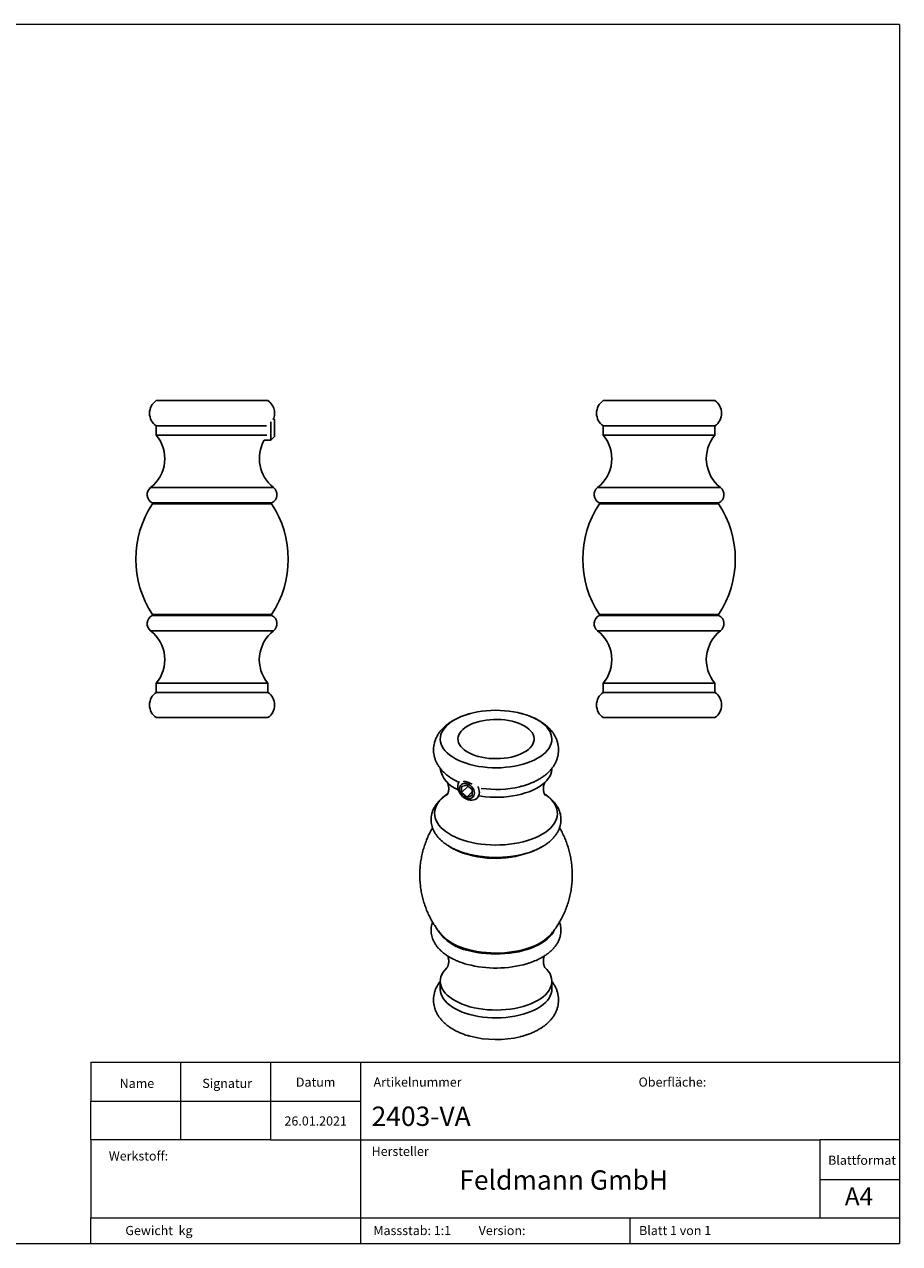
# Model space of a CAD drawing. Units: millimetres. Extents: x 5 to 292, y 5 to 205.
# Drawn here: x 149 to 292, y 5 to 205 of the extents above; entities that cross this region are included whole.
import ezdxf

# ---------------------------------------------------------------- set-up
doc = ezdxf.new("R2010")
doc.units = ezdxf.units.MM
doc.styles.add('SLDTEXTSTYLE0', font='TXT', dxfattribs={"width": 0.75})
doc.styles.add('SLDTEXTSTYLE1', font='TXT', dxfattribs={"width": 0.692308})

msp = doc.modelspace()

# ---------------------------------------------------------------- linework, layer by layer
at = {"color": 7, "linetype": 'Continuous', "lineweight": 18}
for p, q in [((292, 205), (5, 205)), ((292, 205), (292, 5)), ((159.4, 34.75), (174.13, 34.75)), ((159.4, 34.75), (159.4, 28.38)), ((174.13, 34.75), (188.86, 34.75)), ((174.13, 22), (174.13, 34.75)), ((188.86, 34.75), (203.6, 34.75)), ((188.86, 34.75), (188.86, 22)), ((203.6, 34.75), (292, 34.75)), ((203.6, 34.75), (203.6, 5)), ((159.4, 28.38), (174.13, 28.38)), ((159.4, 22), (159.4, 28.38)), ((174.13, 28.38), (188.86, 28.38)), ((188.86, 28.38), (203.6, 28.38)), ((174.13, 22), (159.4, 22)), ((159.4, 22), (159.4, 9.25)), ((188.86, 22), (174.13, 22)), ((188.86, 22), (203.6, 22)), ((203.6, 22), (279, 22)), ((292, 22), (279, 22)), ((279, 15.49), (279, 22)), ((279, 9.25), (279, 15.49)), ((292, 15.49), (279, 15.49)), ((159.4, 9.25), (292, 9.25)), ((159.4, 5), (159.4, 9.25)), ((247.8, 5), (247.8, 9.25)), ((5, 5), (292, 5))]:
    msp.add_line(p, q, dxfattribs=at)
at = {"color": 7, "linetype": 'Continuous', "lineweight": 25}
for p, q in [((170.12, 143.28), (188.42, 143.28)), ((243.41, 143.28), (261.71, 143.28)), ((189.52, 140.18), (189.35, 140.35)), ((189.52, 140.18), (189.52, 137.38)), ((170.12, 139.14), (170.12, 137.64)), ((170.12, 139.14), (188.2, 139.14)), ((188.92, 136.78), (188.92, 139.78)), ((243.41, 139.14), (243.41, 137.64)), ((243.41, 139.14), (261.71, 139.14)), ((261.71, 137.64), (261.71, 139.14)), ((170.12, 137.64), (188.27, 137.64)), ((187.82, 136.78), (188.92, 136.78)), ((188.92, 136.78), (189.52, 137.38)), ((243.41, 137.64), (261.71, 137.64)), ((170.12, 96.92), (170.12, 95.42)), ((170.12, 96.92), (188.42, 96.92)), ((188.42, 95.42), (188.42, 96.92)), ((243.41, 96.92), (243.41, 95.42)), ((243.41, 96.92), (261.71, 96.92)), ((261.71, 95.42), (261.71, 96.92)), ((170.12, 95.42), (188.42, 95.42)), ((243.41, 95.42), (261.71, 95.42)), ((170.12, 91.28), (188.42, 91.28)), ((221.76, 91.99), (221.73, 91.98)), ((243.41, 91.28), (261.71, 91.28)), ((221.05, 80.23), (220.16, 79.97)), ((221.26, 80.05), (220.16, 78.98)), ((221.93, 79.49), (221.05, 80.23)), ((220.16, 79.97), (220.16, 78.98)), ((220.16, 78.98), (221.05, 78.25)), ((221.93, 79.11), (221.05, 78.25)), ((221.05, 78.25), (221.93, 78.5)), ((221.93, 78.5), (221.93, 79.49)), ((222.73, 78.08), (223.06, 78.4)), ((219.46, 51.38), (219.56, 51.34)), ((216.68, 48.03), (216.68, 46.74)), ((234.98, 46.74), (234.98, 48.03))]:
    msp.add_line(p, q, dxfattribs=at)
at = {"color": 8, "linetype": 'Continuous', "lineweight": 25}
for p, q in [((169.2, 129.05), (189.34, 129.05)), ((242.49, 129.05), (262.63, 129.05)), ((169.46, 126.51), (189.07, 126.51)), ((169.5, 126.37), (189.03, 126.37)), ((242.75, 126.51), (262.37, 126.51)), ((242.79, 126.37), (262.33, 126.37)), ((169.46, 108.05), (189.07, 108.05)), ((169.5, 108.19), (189.03, 108.19)), ((242.75, 108.05), (262.37, 108.05)), ((242.79, 108.19), (262.33, 108.19)), ((169.2, 105.51), (189.34, 105.51)), ((242.49, 105.51), (262.63, 105.51))]:
    msp.add_line(p, q, dxfattribs=at)
at = {"color": 7, "linetype": 'Continuous', "lineweight": 25, "flags": 128}
for points in [[(221.56, 83.6), (222.24, 83.43), (222.95, 83.29), (223.68, 83.19), (224.42, 83.11), (225.17, 83.07), (225.93, 83.05), (226.68, 83.07), (227.43, 83.13), (228.17, 83.21), (228.89, 83.32), (229.6, 83.47), (230.27, 83.64), (230.92, 83.85), (231.53, 84.08), (232.1, 84.33), (232.63, 84.61), (233.11, 84.91), (233.54, 85.23), (233.92, 85.57), (234.25, 85.92), (234.52, 86.28), (234.73, 86.66), (234.87, 87.04), (234.96, 87.43), (234.98, 87.82), (234.94, 88.2), (234.84, 88.59), (234.68, 88.97), (234.45, 89.34), (234.17, 89.7), (233.83, 90.05), (233.44, 90.38), (232.99, 90.7), (232.5, 90.99), (231.96, 91.27), (231.38, 91.51), (230.76, 91.74), (230.1, 91.93), (229.42, 92.1), (228.71, 92.24), (227.99, 92.35), (227.24, 92.42), (226.49, 92.47), (225.74, 92.48), (224.98, 92.46), (224.23, 92.41), (223.49, 92.32), (222.77, 92.21), (222.07, 92.06), (221.39, 91.89), (220.75, 91.68), (220.14, 91.45), (219.56, 91.2), (219.04, 90.92), (218.55, 90.62), (218.12, 90.3), (217.74, 89.97), (217.41, 89.61), (217.15, 89.25), (216.94, 88.87), (216.79, 88.49), (216.71, 88.11), (216.68, 87.72), (216.72, 87.33), (216.82, 86.94), (216.99, 86.56), (217.21, 86.19), (217.49, 85.83), (217.83, 85.48), (218.23, 85.15), (218.67, 84.83), (219.17, 84.54), (219.71, 84.27), (220.29, 84.02), (220.91, 83.79), (221.56, 83.6)], [(222.92, 84.92), (223.48, 84.78), (224.07, 84.68), (224.67, 84.6), (225.29, 84.56), (225.91, 84.55), (226.54, 84.57), (227.15, 84.62), (227.75, 84.7), (228.34, 84.82), (228.89, 84.96), (229.42, 85.13), (229.91, 85.33), (230.36, 85.55), (230.77, 85.79), (231.13, 86.05), (231.43, 86.33), (231.68, 86.63), (231.87, 86.93), (232, 87.25), (232.07, 87.57), (232.08, 87.89), (232.02, 88.21), (231.91, 88.52), (231.73, 88.83), (231.5, 89.13), (231.2, 89.41), (230.86, 89.68), (230.46, 89.93), (230.02, 90.15), (229.54, 90.36), (229.02, 90.53), (228.47, 90.68), (227.89, 90.8), (227.29, 90.9), (226.68, 90.95), (226.06, 90.98), (225.44, 90.98), (224.82, 90.94), (224.21, 90.87), (223.62, 90.78), (223.05, 90.65), (222.5, 90.49), (221.99, 90.31), (221.52, 90.1), (221.09, 89.86), (220.71, 89.61), (220.38, 89.34), (220.1, 89.05), (219.88, 88.75), (219.72, 88.44), (219.62, 88.12), (219.58, 87.8), (219.61, 87.48), (219.69, 87.17), (219.84, 86.85), (220.04, 86.55), (220.31, 86.26), (220.63, 85.98), (221, 85.73), (221.42, 85.49), (221.88, 85.27), (222.38, 85.08), (222.92, 84.92)], [(223.08, 78.43), (223.37, 78.39), (224.1, 78.3), (224.85, 78.24), (225.6, 78.22), (226.36, 78.22), (227.11, 78.26), (227.85, 78.33), (228.58, 78.43), (229.29, 78.57), (229.98, 78.73), (230.63, 78.92), (231.26, 79.13), (231.85, 79.38), (232.4, 79.65), (232.9, 79.94), (233.35, 80.25), (233.76, 80.57), (234.11, 80.92), (234.4, 81.28), (234.64, 81.65), (234.81, 82.02), (234.93, 82.41), (234.98, 82.8), (234.98, 82.93)], [(223.1, 79.03), (223.07, 78.73), (222.98, 78.46), (222.85, 78.22), (222.66, 78.02), (222.43, 77.87), (222.17, 77.78), (221.88, 77.73), (221.57, 77.75), (221.25, 77.82), (220.94, 77.95), (220.63, 78.13), (220.35, 78.35), (220.11, 78.61), (219.9, 78.89), (219.74, 79.2), (219.62, 79.52), (219.57, 79.84), (219.57, 80.15), (219.62, 80.43), (219.74, 80.69), (219.8, 80.79)], [(222.29, 78.9), (222.26, 79.17), (222.17, 79.44), (222.03, 79.7), (221.85, 79.94), (221.63, 80.14), (221.38, 80.31), (221.12, 80.42), (220.85, 80.48), (220.59, 80.48), (220.35, 80.42), (220.15, 80.31), (219.99, 80.15), (219.88, 79.94), (219.82, 79.7), (219.82, 79.44), (219.88, 79.18), (219.99, 78.91), (220.15, 78.66), (220.35, 78.44), (220.59, 78.25), (220.85, 78.11), (221.12, 78.02), (221.38, 77.99), (221.63, 78.02), (221.85, 78.11), (222.03, 78.25), (222.17, 78.43), (222.26, 78.65), (222.29, 78.9)], [(221.27, 53.24), (221.97, 53.07), (222.7, 52.93), (223.44, 52.81), (224.2, 52.73), (224.98, 52.68), (225.75, 52.66), (226.53, 52.67), (227.3, 52.72), (228.06, 52.79), (228.81, 52.9), (229.54, 53.04), (230.25, 53.2), (230.92, 53.4), (231.57, 53.62), (232.18, 53.87), (232.75, 54.14), (233.28, 54.43), (233.75, 54.75), (234.18, 55.08), (234.56, 55.43), (234.79, 55.69)], [(217.8, 50.29), (217.74, 50.23), (217.41, 49.88), (217.15, 49.51), (216.94, 49.14), (216.79, 48.76), (216.71, 48.37), (216.68, 47.98), (216.72, 47.59), (216.82, 47.21), (216.99, 46.82), (217.21, 46.45), (217.49, 46.09), (217.83, 45.74), (218.23, 45.41), (218.67, 45.1), (219.17, 44.8), (219.71, 44.53), (220.29, 44.28), (220.91, 44.06), (221.56, 43.86)], [(221.56, 43.86), (222.24, 43.69), (222.95, 43.56), (223.68, 43.45), (224.42, 43.37), (225.17, 43.33), (225.93, 43.32), (226.68, 43.34), (227.43, 43.39), (228.17, 43.47), (228.89, 43.59), (229.6, 43.73), (230.27, 43.91), (230.92, 44.11), (231.53, 44.34), (232.1, 44.6), (232.63, 44.87), (233.11, 45.17), (233.54, 45.49), (233.92, 45.83), (234.25, 46.18), (234.52, 46.55), (234.73, 46.92), (234.87, 47.3), (234.96, 47.69), (234.98, 48.08), (234.94, 48.47), (234.84, 48.85), (234.68, 49.23), (234.45, 49.61), (234.17, 49.97), (233.83, 50.32), (233.75, 50.39)], [(216.68, 46.74), (216.68, 46.69), (216.72, 46.31), (216.82, 45.92), (216.99, 45.54), (217.21, 45.17), (217.49, 44.81), (217.83, 44.46), (218.23, 44.13), (218.67, 43.81), (219.17, 43.52), (219.71, 43.24), (220.29, 42.99), (220.91, 42.77), (221.56, 42.58)], [(221.56, 42.58), (222.24, 42.41), (222.95, 42.27), (223.68, 42.16), (224.42, 42.09), (225.17, 42.04), (225.93, 42.03), (226.68, 42.05), (227.43, 42.1), (228.17, 42.19), (228.89, 42.3), (229.6, 42.45), (230.27, 42.62), (230.92, 42.83), (231.53, 43.06), (232.1, 43.31), (232.63, 43.59), (233.11, 43.89), (233.54, 44.21), (233.92, 44.54), (234.25, 44.9), (234.52, 45.26), (234.73, 45.63), (234.87, 46.02), (234.96, 46.4), (234.98, 46.74)]]:
    msp.add_lwpolyline(points, dxfattribs=at)
at = {"color": 8, "linetype": 'Continuous', "lineweight": 25, "flags": 128}
for points in [[(217.91, 78.76), (217.77, 78.67), (217.32, 78.34), (216.93, 77.99), (216.58, 77.62), (216.3, 77.24), (216.08, 76.85), (215.91, 76.45), (215.81, 76.05), (215.76, 75.64), (215.78, 75.23), (215.86, 74.83), (216.01, 74.43), (216.21, 74.03), (216.47, 73.65), (216.8, 73.28), (217.17, 72.92), (217.6, 72.58), (218.08, 72.25), (218.61, 71.95), (219.18, 71.67), (219.8, 71.41), (220.45, 71.18), (221.13, 70.98)], [(221.13, 70.98), (221.85, 70.8), (222.58, 70.66), (223.34, 70.54), (224.11, 70.45), (224.9, 70.4), (225.69, 70.38), (226.48, 70.39), (227.27, 70.43), (228.04, 70.51), (228.81, 70.61), (229.55, 70.75), (230.28, 70.91), (230.97, 71.1), (231.63, 71.33), (232.26, 71.57), (232.85, 71.85), (233.4, 72.14), (233.89, 72.46), (234.34, 72.79), (234.74, 73.14), (235.08, 73.51), (235.36, 73.89), (235.59, 74.28), (235.75, 74.68), (235.86, 75.08), (235.9, 75.49), (235.88, 75.9), (235.8, 76.3), (235.66, 76.7), (235.45, 77.1), (235.19, 77.48), (234.87, 77.85), (234.49, 78.21), (234.06, 78.55), (233.79, 78.74)], [(221.26, 53.1), (221.96, 52.93), (222.69, 52.78), (223.44, 52.67), (224.2, 52.59), (224.97, 52.53), (225.75, 52.51), (226.53, 52.53), (227.3, 52.57), (228.07, 52.65), (228.82, 52.76), (229.55, 52.89), (230.26, 53.06), (230.94, 53.26), (231.59, 53.48), (232.21, 53.73), (232.78, 54), (233.31, 54.3), (233.79, 54.61), (234.22, 54.95), (234.59, 55.3), (234.92, 55.66), (235.18, 56.04), (235.36, 56.38)]]:
    msp.add_lwpolyline(points, dxfattribs=at)
at = {"color": 7, "linetype": 'Continuous', "lineweight": 25}
for centre, radius, start, end in [((171.52, 141.21), 2.5, 124.0558, 235.9442), ((187.02, 141.21), 2.5, 341.8051, 55.9442), ((244.81, 141.21), 2.5, 124.0558, 235.9442), ((260.31, 141.21), 2.5, 304.0558, 55.9442), ((165.52, 133.78), 6, 307.8309, 39.9445), ((193.02, 133.78), 6, 150.058, 232.1691), ((238.81, 133.78), 6, 307.8309, 39.9445), ((266.31, 133.78), 6, 140.0555, 232.1691), ((170.12, 127.86), 1.5, 127.8309, 244.0555), ((188.42, 127.86), 1.5, 295.9445, 52.1691), ((243.41, 127.86), 1.5, 127.8309, 244.0555), ((261.71, 127.86), 1.5, 295.9445, 52.1691), ((183.24, 117.28), 16.47, 146.5193, 213.4807), ((169.42, 126.42), 0.1, 326.5193, 64.0555), ((189.12, 126.42), 0.1, 115.9445, 213.4807), ((175.29, 117.28), 16.47, 326.5193, 33.4807), ((256.53, 117.28), 16.47, 146.5193, 213.4807), ((242.71, 126.42), 0.1, 326.5193, 64.0555), ((262.41, 126.42), 0.1, 115.9445, 213.4807), ((248.59, 117.28), 16.47, 326.5193, 33.4807), ((170.12, 106.7), 1.5, 115.9445, 232.1691), ((169.42, 108.14), 0.1, 295.9445, 33.4807), ((189.12, 108.14), 0.1, 146.5193, 244.0555), ((188.42, 106.7), 1.5, 307.8309, 64.0555), ((243.41, 106.7), 1.5, 115.9445, 232.1691), ((242.71, 108.14), 0.1, 295.9445, 33.4807), ((262.41, 108.14), 0.1, 146.5193, 244.0555), ((261.71, 106.7), 1.5, 307.8309, 64.0555), ((165.52, 100.77), 6, 320.0555, 52.1691), ((193.02, 100.77), 6, 127.8309, 219.9445), ((238.81, 100.77), 6, 320.0555, 52.1691), ((266.31, 100.77), 6, 127.8309, 219.9445), ((171.52, 93.35), 2.5, 124.0558, 235.9442), ((187.02, 93.35), 2.5, 304.0558, 55.9442), ((244.81, 93.35), 2.5, 124.0558, 235.9442), ((260.31, 93.35), 2.5, 304.0558, 55.9442), ((221.08, 83.68), 4.46, 189.7068, 251.1953), ((221.05, 79), 2.04, 0.9556, 27.9875), ((225.83, 96.57), 17.07, 261.8409, 283.222), ((223.14, 61.77), 8.73, 224.1788, 257.6944), ((227.49, 62.5), 12.07, 286.3375, 296.4536), ((225.84, 55.41), 16.94, 255.3765, 283.5179)]:
    msp.add_arc(centre, radius, start, end, dxfattribs=at)
at = {"color": 8, "linetype": 'Continuous', "lineweight": 25}
for centre, radius, start, end in [((223.89, 79.2), 10.71, 236.9357, 255.8432), ((225.77, 84.39), 16.2, 253.9013, 298.3307), ((222.63, 60.55), 7.58, 213.4463, 259.5748), ((224.58, 63.65), 13.3, 247.8077, 254.9684), ((225.82, 68.66), 18.46, 255.2773, 285.9266)]:
    msp.add_arc(centre, radius, start, end, dxfattribs=at)
at = {"color": 7, "linetype": 'Continuous', "lineweight": 25}
for points, knots in [([(189.26, 140.19), (189.28, 140.21), (189.31, 140.27), (189.35, 140.35), (189.38, 140.41), (189.4, 140.43), (189.39, 140.43), (189.39, 140.43)], [0, 0, 0, 0, 0.119367, 0.401304, 0.691923, 0.965816, 1, 1, 1, 1]), ([(230.24, 91.89), (230.11, 91.93), (229.93, 91.98), (229.73, 92.03), (229.67, 92.04)], [0, 0, 0, 0, 0.68399, 1, 1, 1, 1]), ([(221.62, 91.95), (221.46, 91.9), (221.06, 91.79), (220.45, 91.59), (219.81, 91.33), (219.19, 91.03), (218.6, 90.7), (218.05, 90.34), (217.54, 89.94), (217.09, 89.51), (216.7, 89.07), (216.37, 88.61), (216.1, 88.14), (215.87, 87.63), (215.71, 87.12), (215.62, 86.61), (215.57, 86.1), (215.59, 85.6), (215.66, 85.1), (215.78, 84.61), (215.96, 84.14), (216.18, 83.68), (216.46, 83.24), (216.78, 82.81), (217.16, 82.4), (217.59, 82.01), (218.06, 81.63), (218.59, 81.29), (219.15, 80.96), (219.56, 80.78), (219.76, 80.68)], [0, 0, 0, 0, 0.027911, 0.066929, 0.106272, 0.145952, 0.185926, 0.226057, 0.266026, 0.305463, 0.34399, 0.377488, 0.413605, 0.448578, 0.482484, 0.515532, 0.547952, 0.579976, 0.611814, 0.643646, 0.675708, 0.708233, 0.741446, 0.775553, 0.810709, 0.846987, 0.884338, 0.922578, 0.961429, 1, 1, 1, 1]), ([(229.72, 79.95), (229.8, 79.97), (230.12, 80.05), (230.66, 80.21), (231.33, 80.44), (231.97, 80.7), (232.58, 81), (233.16, 81.34), (233.71, 81.71), (234.21, 82.11), (234.64, 82.53), (235, 82.96), (235.32, 83.41), (235.59, 83.88), (235.8, 84.38), (235.96, 84.89), (236.05, 85.41), (236.09, 85.92), (236.07, 86.42), (236, 86.92), (235.87, 87.4), (235.69, 87.87), (235.46, 88.33), (235.18, 88.77), (234.86, 89.2), (234.48, 89.61), (234.05, 90), (233.57, 90.37), (233.04, 90.72), (232.47, 91.04), (231.98, 91.28), (231.67, 91.4), (231.58, 91.43)], [0, 0, 0, 0, 0.013191, 0.050541, 0.088179, 0.126135, 0.164412, 0.202959, 0.241612, 0.280051, 0.317913, 0.351109, 0.383301, 0.418004, 0.451614, 0.484208, 0.515992, 0.547187, 0.578017, 0.608678, 0.639351, 0.670261, 0.701632, 0.733682, 0.766605, 0.800547, 0.835571, 0.871619, 0.908508, 0.945964, 0.983694, 1, 1, 1, 1]), ([(217.81, 80.67), (217.81, 80.67), (217.81, 80.67), (217.85, 80.61), (217.91, 80.49), (217.98, 80.32), (218.04, 80.08), (218.08, 79.79), (218.08, 79.46), (218.04, 79.16), (217.98, 78.93), (217.91, 78.76), (217.85, 78.64), (217.81, 78.58), (217.81, 78.58), (217.81, 78.58)], [0, 0, 0, 0, 0.055164, 0.124247, 0.196641, 0.273722, 0.357202, 0.449078, 0.550701, 0.645251, 0.729409, 0.8057, 0.876305, 0.948949, 1, 1, 1, 1]), ([(220.42, 80.77), (220.44, 80.77), (220.51, 80.79), (220.66, 80.79), (220.86, 80.77), (221.08, 80.72), (221.3, 80.65), (221.53, 80.56), (221.74, 80.46), (221.86, 80.39), (221.91, 80.36)], [0, 0, 0, 0, 0.059689, 0.200669, 0.345991, 0.482949, 0.623897, 0.760567, 0.901193, 1, 1, 1, 1]), ([(233.86, 78.58), (233.86, 78.58), (233.86, 78.58), (233.82, 78.63), (233.77, 78.73), (233.7, 78.89), (233.64, 79.11), (233.59, 79.39), (233.58, 79.72), (233.61, 80.04), (233.68, 80.3), (233.75, 80.48), (233.81, 80.6), (233.85, 80.67), (233.86, 80.67), (233.86, 80.68)], [0, 0, 0, 0, 0.038906, 0.10737, 0.178857, 0.254674, 0.336447, 0.426131, 0.525442, 0.632567, 0.718014, 0.79527, 0.866566, 0.93992, 1, 1, 1, 1]), ([(217.91, 78.77), (217.79, 78.69), (217.48, 78.5), (217.05, 78.16), (216.61, 77.76), (216.23, 77.33), (215.9, 76.89), (215.64, 76.43), (215.43, 75.97), (215.29, 75.49), (215.2, 75.02), (215.17, 74.55), (215.2, 74.08), (215.28, 73.62), (215.42, 73.17), (215.61, 72.72), (215.85, 72.29), (216.14, 71.88), (216.49, 71.47), (216.89, 71.08), (217.34, 70.71), (217.83, 70.36), (218.37, 70.04), (218.95, 69.74), (219.57, 69.47), (220.22, 69.22), (220.75, 69.05), (221.2, 68.92), (221.65, 68.81), (222.25, 68.68), (222.98, 68.55), (223.73, 68.45), (224.48, 68.38), (225.24, 68.34), (226.01, 68.33), (226.77, 68.35), (227.53, 68.41), (228.28, 68.49), (229.02, 68.6), (229.74, 68.74), (230.45, 68.92), (231.13, 69.12), (231.79, 69.35), (232.42, 69.61), (233.02, 69.89), (233.59, 70.21), (234.11, 70.55), (234.6, 70.93), (235.04, 71.33), (235.42, 71.75), (235.75, 72.19), (236.02, 72.65), (236.23, 73.12), (236.37, 73.59), (236.46, 74.06), (236.49, 74.54), (236.47, 75), (236.38, 75.47), (236.25, 75.92), (236.06, 76.36), (235.82, 76.79), (235.53, 77.21), (235.19, 77.61), (234.79, 78), (234.34, 78.37), (233.99, 78.63), (233.78, 78.76), (233.75, 78.77)], [0, 0, 0, 0, 0.012006, 0.028929, 0.045773, 0.062432, 0.078787, 0.094744, 0.110259, 0.125351, 0.140087, 0.154568, 0.168911, 0.183217, 0.197591, 0.212146, 0.226985, 0.24218, 0.257768, 0.273738, 0.290034, 0.306566, 0.323237, 0.339965, 0.356675, 0.373339, 0.389946, 0.396548, 0.405306, 0.421801, 0.438249, 0.454659, 0.47104, 0.487401, 0.503752, 0.520103, 0.536462, 0.552837, 0.56924, 0.58568, 0.602167, 0.618714, 0.63533, 0.652023, 0.668798, 0.68565, 0.702564, 0.719488, 0.736337, 0.753005, 0.769372, 0.785345, 0.800876, 0.815983, 0.83073, 0.845218, 0.859563, 0.87387, 0.888239, 0.902786, 0.917613, 0.932794, 0.948368, 0.964325, 0.98061, 0.997136, 1, 1, 1, 1]), ([(215.42, 73.2), (215.37, 73.11), (215.15, 72.75), (214.82, 72.09), (214.43, 71.21), (214.1, 70.32), (213.83, 69.41), (213.62, 68.49), (213.46, 67.56), (213.37, 66.63), (213.32, 65.7), (213.34, 64.77), (213.41, 63.85), (213.53, 62.95), (213.71, 62.05), (213.94, 61.18), (214.21, 60.33), (214.53, 59.5), (214.9, 58.69), (215.31, 57.92), (215.76, 57.18), (216.25, 56.47), (216.63, 55.97), (216.85, 55.72), (216.88, 55.68)], [0, 0, 0, 0, 0.016483, 0.067667, 0.118785, 0.169674, 0.220321, 0.270717, 0.320856, 0.370733, 0.420343, 0.46968, 0.518737, 0.567504, 0.615973, 0.664132, 0.711972, 0.759477, 0.806631, 0.853413, 0.8998, 0.945764, 0.991271, 1, 1, 1, 1]), ([(234.78, 55.68), (234.85, 55.76), (235.1, 56.05), (235.5, 56.59), (235.98, 57.29), (236.43, 58.06), (236.86, 58.88), (237.24, 59.76), (237.57, 60.66), (237.84, 61.57), (238.05, 62.49), (238.2, 63.42), (238.3, 64.35), (238.34, 65.28), (238.32, 66.2), (238.25, 67.12), (238.13, 68.03), (237.95, 68.92), (237.73, 69.79), (237.45, 70.65), (237.13, 71.48), (236.76, 72.28), (236.46, 72.85), (236.28, 73.15), (236.24, 73.2)], [0, 0, 0, 0, 0.016415, 0.061936, 0.107686, 0.153627, 0.204795, 0.255896, 0.306768, 0.357397, 0.407776, 0.457898, 0.507757, 0.55735, 0.60667, 0.655709, 0.704458, 0.752909, 0.801051, 0.848873, 0.89636, 0.943495, 0.990259, 1, 1, 1, 1]), ([(215.42, 57.76), (215.38, 57.62), (215.28, 57.33), (215.2, 56.88), (215.17, 56.41), (215.2, 55.94), (215.28, 55.48), (215.42, 55.02), (215.61, 54.58), (215.85, 54.15), (216.14, 53.74), (216.49, 53.33), (216.89, 52.94), (217.34, 52.57), (217.83, 52.22), (218.37, 51.9), (218.95, 51.6), (219.36, 51.42), (219.56, 51.34)], [0, 0, 0, 0, 0.053635, 0.114013, 0.173345, 0.232111, 0.290728, 0.34962, 0.40926, 0.470057, 0.532316, 0.596184, 0.661619, 0.728386, 0.796122, 0.86443, 0.932966, 1, 1, 1, 1]), ([(232.9, 51.7), (232.94, 51.72), (233.18, 51.83), (233.59, 52.07), (234.12, 52.41), (234.6, 52.79), (235.04, 53.19), (235.42, 53.61), (235.75, 54.05), (236.02, 54.51), (236.23, 54.98), (236.37, 55.45), (236.46, 55.92), (236.49, 56.4), (236.46, 56.86), (236.39, 57.32), (236.29, 57.62), (236.25, 57.76)], [0, 0, 0, 0, 0.013899, 0.08977, 0.165914, 0.242107, 0.317961, 0.392995, 0.466683, 0.538591, 0.608513, 0.67652, 0.742912, 0.808137, 0.87272, 0.937126, 1, 1, 1, 1]), ([(217.91, 52.18), (217.93, 52.13), (217.98, 52.02), (218.04, 51.79), (218.08, 51.49), (218.08, 51.17), (218.04, 50.87), (217.98, 50.63), (217.91, 50.46), (217.85, 50.35), (217.81, 50.29), (217.81, 50.29), (217.81, 50.29)], [0, 0, 0, 0, 0.091121, 0.195591, 0.310566, 0.437739, 0.55606, 0.661377, 0.756849, 0.845206, 0.936114, 1, 1, 1, 1]), ([(233.86, 50.29), (233.86, 50.29), (233.86, 50.28), (233.82, 50.33), (233.77, 50.43), (233.7, 50.59), (233.64, 50.81), (233.59, 51.1), (233.58, 51.43), (233.61, 51.75), (233.68, 52), (233.73, 52.14), (233.75, 52.18), (233.75, 52.19)], [0, 0, 0, 0, 0.048552, 0.133988, 0.223197, 0.31781, 0.419856, 0.531773, 0.655703, 0.789385, 0.896016, 0.992424, 1, 1, 1, 1]), ([(216.69, 48.02), (216.69, 48.02), (216.58, 47.89), (216.37, 47.58), (216.09, 47.11), (215.87, 46.61), (215.71, 46.1), (215.62, 45.59), (215.57, 45.08), (215.59, 44.57), (215.66, 44.08), (215.78, 43.59), (215.96, 43.12), (216.18, 42.66), (216.46, 42.22), (216.78, 41.79), (217.16, 41.38), (217.59, 40.98), (218.06, 40.61), (218.59, 40.26), (219.15, 39.94), (219.76, 39.65), (220.4, 39.39), (221, 39.18), (221.4, 39.07), (221.56, 39.03)], [0, 0, 0, 0, 0.000226, 0.0441528, 0.0915138, 0.1373757, 0.1818375, 0.2251747, 0.2676883, 0.3096823, 0.3514326, 0.3931758, 0.4352199, 0.4778707, 0.5214246, 0.5661497, 0.6122515, 0.6598242, 0.7088034, 0.7589499, 0.8098958, 0.8612431, 0.9126015, 0.9637666, 1, 1, 1, 1]), ([(229.79, 38.95), (229.85, 38.96), (230.15, 39.03), (230.66, 39.18), (231.33, 39.41), (231.97, 39.68), (232.58, 39.98), (233.16, 40.32), (233.71, 40.69), (234.21, 41.09), (234.64, 41.51), (235, 41.94), (235.32, 42.38), (235.59, 42.86), (235.8, 43.36), (235.96, 43.87), (236.05, 44.38), (236.09, 44.89), (236.07, 45.4), (236, 45.89), (235.87, 46.38), (235.69, 46.85), (235.46, 47.31), (235.22, 47.69), (235.05, 47.92), (234.98, 48)], [0, 0, 0, 0, 0.012779, 0.062585, 0.112776, 0.163391, 0.214434, 0.265837, 0.317381, 0.36864, 0.419129, 0.463397, 0.506325, 0.552602, 0.59742, 0.640885, 0.68327, 0.724869, 0.76598, 0.806867, 0.84777, 0.888988, 0.930822, 0.973561, 1, 1, 1, 1])]:
    msp.add_open_spline(points, degree=3, knots=knots, dxfattribs=at)

# ---------------------------------------------------------------- texts
at = {"color": 7, "linetype": 'Continuous', "lineweight": 0}
for s, insert, char_height, attachment_point, style in [('Name', (166.95, 32.04), 1.5, 2, 'SLDTEXTSTYLE0'), ('Signatur', (181.75, 32.04), 1.5, 2, 'SLDTEXTSTYLE0'), ('Datum', (196.25, 32.24), 1.5, 2, 'SLDTEXTSTYLE0'), ('Artikelnummer', (205.75, 32.25), 1.5, 1, 'SLDTEXTSTYLE0'), ('Oberfläche:', (249.2, 32.25), 1.5, 1, 'SLDTEXTSTYLE0'), ('2403-VA', (205.43, 27.48), 3.175, 1, 'SLDTEXTSTYLE0'), ('26.01.2021', (196.26, 25.87), 1.5, 2, 'SLDTEXTSTYLE0'), ('Werkstoff:', (162.34, 20.13), 1.5, 1, 'SLDTEXTSTYLE0'), ('Hersteller', (205.43, 20.89), 1.5, 1, 'SLDTEXTSTYLE0'), ('Blattformat', (280.28, 19.43), 1.5, 1, 'SLDTEXTSTYLE0'), ('Feldmann GmbH', (219.81, 17.02), 3.175, 1, 'SLDTEXTSTYLE0'), ('A4', (283.02, 14.21), 2.91, 1, 'SLDTEXTSTYLE0'), ('Gewicht  kg', (170.56, 7.9), 1.5, 2, 'SLDTEXTSTYLE0'), ('Massstab: 1:1', (205.72, 7.9), 1.5, 1, 'SLDTEXTSTYLE0'), ('Blatt 1 von 1', (249.28, 7.9), 1.5, 1, 'SLDTEXTSTYLE1'), ('Version:', (222.98, 7.9), 1.5, 1, 'SLDTEXTSTYLE0')]:
    msp.add_mtext(s, dxfattribs=dict(at, insert=insert, char_height=char_height, attachment_point=attachment_point, style=style))

doc.saveas('drawing.dxf')
